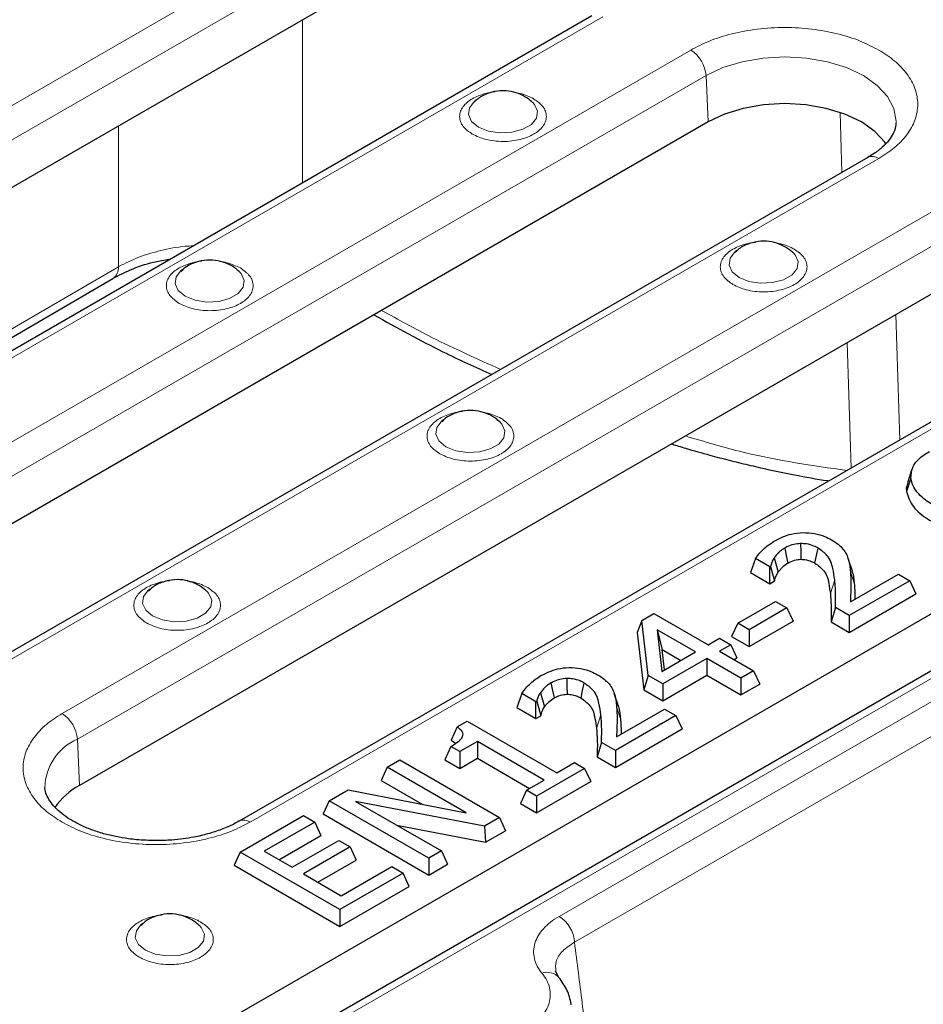
# Model space of a CAD drawing. Units: millimetres. Extents: x 0 to 420, y 0 to 297.
# Drawn here: x 332 to 353, y 160 to 183 of the extents above; entities that cross this region are included whole.
import ezdxf

# ---------------------------------------------------------------- set-up
doc = ezdxf.new("R2010")
doc.units = ezdxf.units.MM

msp = doc.modelspace()

# ---------------------------------------------------------------- linework, layer by layer
at = {"color": 7, "linetype": 'Continuous', "lineweight": 25}
for p, q in [((393.929, 191.3624), (310.5129, 143.2074)), ((340.7274, 184.0403), (320.9284, 172.6106)), ((345.1205, 182.8137), (325.3215, 171.384)), ((373.9702, 181.161), (328.3914, 154.8489)), ((347.7985, 180.3665), (327.2924, 168.5286)), ((351.4844, 179.548), (330.9783, 167.7101)), ((324.1592, 170.9833), (334.0738, 176.758)), ((353.8089, 176.8967), (333.3028, 165.0588)), ((357.4948, 176.0783), (336.9887, 164.2404)), ((352.4924, 172.3366), (352.3935, 172.0409)), ((352.4739, 172.1492), (352.3736, 171.8391)), ((348.8947, 170.2934), (348.7785, 169.9722)), ((349.2215, 170.1047), (348.8947, 170.2934)), ((349.3238, 170.3133), (349.4168, 169.9852)), ((351.1263, 170.0018), (351.0277, 170.297)), ((348.7785, 169.9722), (349.2215, 169.7165)), ((349.2379, 170.1142), (349.2215, 170.1047)), ((349.2215, 169.7165), (349.2215, 170.1047)), ((351.0792, 169.2963), (352.1887, 169.9368)), ((352.1887, 169.9368), (352.4505, 169.7857)), ((349.2215, 169.7165), (349.3318, 169.7802)), ((352.4505, 169.7857), (351.0542, 168.9796)), ((352.4505, 169.7857), (352.5926, 169.4795)), ((336.2456, 169.5341), (336.2304, 169.5483)), ((351.0542, 168.5913), (352.5926, 169.4795)), ((348.4812, 168.8041), (349.3539, 169.3079)), ((349.3539, 169.3079), (349.6157, 169.1567)), ((346.2695, 168.8708), (346.5481, 169.0316)), ((346.5481, 169.0316), (347.799, 168.3095)), ((349.6157, 169.1567), (348.743, 168.653)), ((349.6157, 169.1567), (349.7578, 168.8505)), ((350.7342, 169.1643), (350.6332, 168.8344)), ((351.0542, 168.9796), (350.7342, 169.1643)), ((346.2695, 168.8708), (346.1663, 168.587)), ((346.4136, 167.5979), (346.2695, 168.8708)), ((348.4812, 168.8041), (348.3391, 168.4979)), ((348.743, 168.653), (348.4812, 168.8041)), ((348.743, 168.2647), (349.7578, 168.8505)), ((350.6332, 168.8344), (351.0542, 168.5913)), ((351.0542, 168.9796), (351.0542, 168.5913)), ((346.1663, 168.587), (346.3158, 167.2661)), ((347.5081, 168.1416), (346.6227, 168.6527)), ((346.6227, 168.6527), (346.7313, 167.6932)), ((346.6227, 168.6527), (346.7404, 168.1966)), ((348.743, 168.653), (348.743, 168.2647)), ((347.799, 168.3095), (348.0608, 168.4607)), ((348.0608, 168.4607), (348.3226, 168.3095)), ((348.3226, 168.3095), (348.0608, 168.1584)), ((348.3226, 168.3095), (348.4647, 168.0033)), ((348.3391, 168.4979), (348.743, 168.2647)), ((346.7313, 167.6932), (347.5081, 168.1416)), ((346.7933, 167.7289), (346.7404, 168.1966)), ((346.7404, 168.1966), (347.1718, 167.9475)), ((348.0608, 168.1584), (348.8462, 167.705)), ((347.7699, 167.9905), (346.7518, 167.4027)), ((348.5553, 167.537), (347.7699, 167.9905)), ((347.7699, 167.9905), (347.7699, 167.6022)), ((348.3971, 167.9643), (348.4647, 168.0033)), ((348.8462, 167.705), (348.5553, 167.537)), ((348.8462, 167.705), (348.9883, 167.3988)), ((346.4136, 167.5979), (346.3158, 167.2661)), ((346.7518, 167.4027), (346.4136, 167.5979)), ((346.7518, 167.0145), (347.7699, 167.6022)), ((346.7518, 167.4027), (346.7518, 167.0145)), ((347.7699, 167.6022), (348.5553, 167.1488)), ((348.5553, 167.537), (348.5553, 167.1488)), ((348.5553, 167.1488), (348.9883, 167.3988)), ((343.5029, 167.1808), (343.3867, 166.8596)), ((343.8297, 166.9921), (343.5029, 167.1808)), ((343.932, 167.2007), (344.025, 166.8726)), ((345.7345, 166.8892), (345.6359, 167.1844)), ((346.3158, 167.2661), (346.7518, 167.0145)), ((343.8461, 167.0015), (343.8297, 166.9921)), ((343.8297, 166.6039), (343.8297, 166.9921)), ((343.3867, 166.8596), (343.8297, 166.6039)), ((345.6874, 166.1837), (346.7969, 166.8242)), ((346.7969, 166.8242), (347.0587, 166.673)), ((342.0108, 166.4123), (342.2458, 166.5479)), ((342.2458, 166.5479), (344.3111, 165.3556)), ((343.8297, 166.6039), (343.94, 166.6676)), ((347.0587, 166.673), (345.6624, 165.867)), ((347.0587, 166.673), (347.2008, 166.3668)), ((345.6624, 165.4787), (347.2008, 166.3668)), ((341.8753, 166.1099), (341.9748, 166.0363)), ((342.4785, 166.0777), (342.0712, 165.8426)), ((344.0202, 165.1877), (342.4785, 166.0777)), ((342.4785, 166.0777), (342.4785, 165.6895)), ((345.3424, 166.0517), (345.2414, 165.7217)), ((345.6624, 165.867), (345.3424, 166.0517)), ((341.8676, 165.9602), (341.726, 165.6537)), ((342.0712, 165.8426), (341.8676, 165.9602)), ((342.0712, 165.8426), (342.0712, 165.4544)), ((345.6624, 165.867), (345.6624, 165.4787)), ((340.4, 165.4824), (340.6909, 165.6503)), ((340.6909, 165.6503), (342.989, 164.3237)), ((341.726, 165.6537), (342.0712, 165.4544)), ((342.0712, 165.4544), (342.4785, 165.6895)), ((342.4785, 165.6895), (343.684, 164.9936)), ((344.3111, 165.3556), (344.7184, 165.5907)), ((344.7184, 165.5907), (344.9511, 165.4564)), ((345.2414, 165.7217), (345.6624, 165.4787)), ((340.4, 165.4824), (340.2579, 165.1762)), ((342.2195, 164.432), (340.4, 165.4824)), ((344.9511, 165.4564), (343.8457, 164.8182)), ((344.9511, 165.4564), (345.0932, 165.1502)), ((340.2579, 165.1762), (341.2055, 164.6292)), ((343.613, 164.9526), (344.0202, 165.1877)), ((343.8457, 164.43), (345.0932, 165.1502)), ((339.0619, 164.7099), (339.4973, 164.9613)), ((339.4973, 164.9613), (342.2195, 164.432)), ((343.613, 164.9526), (343.4709, 164.6464)), ((343.8457, 164.8182), (343.613, 164.9526)), ((339.0619, 164.7099), (338.9198, 164.4037)), ((341.36, 163.3832), (339.0619, 164.7099)), ((342.6422, 164.1235), (339.6691, 164.6952)), ((339.6691, 164.6952), (341.6509, 163.5512)), ((343.8457, 164.8182), (343.8457, 164.43)), ((343.4709, 164.6464), (343.8457, 164.43)), ((337.0125, 163.5268), (338.467, 164.3665)), ((338.7288, 164.2153), (337.5652, 163.5436)), ((338.467, 164.3665), (338.7288, 164.2153)), ((338.7288, 164.2153), (338.8709, 163.9091)), ((338.9198, 164.4037), (341.36, 162.995)), ((342.989, 164.3237), (342.6422, 164.1235)), ((342.989, 164.3237), (343.1311, 164.0175)), ((340.6233, 164.1444), (342.6693, 163.7509)), ((342.6422, 164.1235), (342.6693, 163.7509)), ((342.6693, 163.7509), (343.1311, 164.0175)), ((337.9015, 163.3495), (338.8709, 163.9091)), ((338.2052, 163.1742), (339.2815, 163.7955)), ((339.2815, 163.7955), (339.5433, 163.6444)), ((337.5652, 163.5436), (338.2052, 163.1742)), ((339.5433, 163.6444), (338.467, 163.023)), ((339.5433, 163.6444), (339.6854, 163.3382)), ((341.6509, 163.5512), (341.36, 163.3832)), ((341.6509, 163.5512), (341.793, 163.245)), ((337.0125, 163.5268), (336.8704, 163.2206)), ((339.3106, 162.2002), (337.0125, 163.5268)), ((338.8032, 162.8289), (339.6854, 163.3382)), ((341.36, 163.3832), (341.36, 162.995)), ((336.8704, 163.2206), (339.3106, 161.8119)), ((339.3397, 162.5192), (340.5033, 163.191)), ((340.5033, 163.191), (340.7651, 163.0398)), ((341.36, 162.995), (341.793, 163.245)), ((338.467, 163.023), (339.3397, 162.5192)), ((340.7651, 163.0398), (339.3106, 162.2002)), ((340.9072, 162.7336), (340.7651, 163.0398)), ((339.3106, 161.8119), (340.9072, 162.7336)), ((339.3106, 162.2002), (339.3106, 161.8119)), ((336.0776, 161.8242), (336.0625, 161.8384)), ((344.3586, 160.6341), (344.279, 160.7806)), ((344.634, 160.0359), (344.6329, 160.0036))]:
    msp.add_line(p, q, dxfattribs=at)
at = {"color": 8, "linetype": 'Continuous', "lineweight": 18}
for p, q in [((310.7629, 143.1826), (394.179, 191.3377)), ((340.3271, 185.7004), (320.5281, 174.2707)), ((320.8811, 173.6799), (340.6801, 185.1097)), ((325.5714, 171.3592), (345.3704, 182.7889)), ((338.4445, 182.7224), (338.4435, 178.9591)), ((347.3981, 182.0265), (326.892, 170.1886)), ((327.2451, 169.5979), (347.7512, 181.4358)), ((347.7512, 181.4358), (347.7985, 180.3665)), ((350.8841, 179.2015), (350.8409, 180.5875)), ((334.2029, 177.0264), (334.2038, 180.2743)), ((331.2283, 167.6854), (351.7344, 179.5233)), ((353.4085, 178.5568), (332.9024, 166.7189)), ((333.2555, 166.1282), (353.7616, 177.9661)), ((324.2883, 171.2517), (334.2029, 177.0264)), ((334.2123, 177.0318), (334.2029, 177.0264)), ((337.2387, 164.2156), (357.7448, 176.0535)), ((352.1261, 175.9253), (352.2163, 173.0311)), ((351.0964, 172.3846), (351.0063, 175.2788)), ((361.5089, 171.9394), (344.3654, 162.0427)), ((361.8622, 171.3414), (344.7188, 161.4447)), ((351.081, 169.9895), (351.1813, 169.6862)), ((350.7178, 169.8014), (350.6175, 169.4917)), ((345.6892, 166.8769), (345.7895, 166.5735)), ((345.326, 166.6888), (345.2257, 166.379)), ((333.2555, 166.1282), (333.3028, 165.0588))]:
    msp.add_line(p, q, dxfattribs=at)
at = {"color": 8, "linetype": 'Continuous', "lineweight": 18, "flags": 128}
for points in [[(347.7512, 181.4358), (348.1402, 181.6201), (348.584, 181.757), (349.0655, 181.8414), (349.5663, 181.8698), (350.067, 181.8414), (350.5486, 181.757), (350.9923, 181.6201), (351.3813, 181.4358), (351.7005, 181.2113), (351.9378, 180.9551), (352.0838, 180.6771), (352.1331, 180.388), (352.1319, 180.3419)], [(342.3968, 180.8257), (342.297, 180.6955), (342.2728, 180.5357), (342.3447, 180.3808), (342.504, 180.2494), (342.7316, 180.1574), (343, 180.1159), (343.2768, 180.1298), (343.5286, 180.1976), (343.725, 180.311), (343.8425, 180.4564), (343.8667, 180.6162), (343.7948, 180.7711), (343.7465, 180.8222)], [(348.4072, 177.3559), (348.3074, 177.2257), (348.2832, 177.0659), (348.3551, 176.911), (348.5144, 176.7796), (348.742, 176.6876), (349.0104, 176.6461), (349.2872, 176.6601), (349.539, 176.7279), (349.7355, 176.8413), (349.8529, 176.9867), (349.8771, 177.1464), (349.8052, 177.3014), (349.7569, 177.3525)], [(335.6351, 176.9222), (335.5353, 176.792), (335.5111, 176.6322), (335.583, 176.4773), (335.7423, 176.3459), (335.9699, 176.2539), (336.2383, 176.2124), (336.5151, 176.2264), (336.7669, 176.2942), (336.9633, 176.4076), (337.0808, 176.5529), (337.105, 176.7127), (337.0331, 176.8677), (336.9848, 176.9188)], [(341.6455, 173.4525), (341.5457, 173.3223), (341.5215, 173.1625), (341.5934, 173.0076), (341.7527, 172.8762), (341.9803, 172.7842), (342.2487, 172.7427), (342.5255, 172.7566), (342.7773, 172.8244), (342.9737, 172.9378), (343.0912, 173.0832), (343.1154, 173.243), (343.0435, 173.3979), (342.9952, 173.449)], [(334.8827, 169.5481), (334.784, 169.4188), (334.7598, 169.259), (334.8317, 169.1041), (334.991, 168.9727)], [(334.991, 168.9727), (335.2186, 168.8807), (335.487, 168.8392), (335.7638, 168.8532), (336.0156, 168.921), (336.212, 169.0344), (336.3295, 169.1798), (336.3537, 169.3395), (336.2818, 169.4945), (336.2456, 169.5341)], [(334.7147, 161.8381), (334.616, 161.7089), (334.5918, 161.5491), (334.6637, 161.3942), (334.8231, 161.2628)], [(334.8231, 161.2628), (335.0507, 161.1708), (335.319, 161.1293), (335.5958, 161.1432), (335.8476, 161.211), (336.0441, 161.3244), (336.1615, 161.4698), (336.1857, 161.6296), (336.1138, 161.7845), (336.0776, 161.8242)]]:
    msp.add_lwpolyline(points, dxfattribs=at)
at = {"color": 7, "linetype": 'Continuous', "lineweight": 25, "flags": 128}
for points in [[(342.4519, 180.8694), (342.4144, 180.8408), (342.3968, 180.8257)], [(351.8988, 179.8652), (351.876, 179.8983), (351.6449, 180.1478), (351.334, 180.3665), (350.9552, 180.546), (350.523, 180.6793), (350.054, 180.7615), (349.5663, 180.7892), (349.0785, 180.7615), (348.6096, 180.6793), (348.1773, 180.546), (347.7985, 180.3665)], [(348.4624, 177.3996), (348.4248, 177.3711), (348.4072, 177.3559)], [(335.6902, 176.9659), (335.6527, 176.9374), (335.6351, 176.9222)], [(341.7006, 173.4962), (341.6631, 173.4676), (341.6455, 173.4525)], [(349.9333, 170.6426), (349.9355, 170.4605), (349.9377, 170.2784)], [(349.5669, 170.5392), (349.6029, 170.3659), (349.6389, 170.1926)], [(350.2621, 170.1905), (350.2979, 170.364), (350.3337, 170.5374)], [(349.2379, 170.1142), (349.2849, 169.9472), (349.3318, 169.7802)], [(334.936, 169.5906), (334.9014, 169.5642), (334.8827, 169.5481)], [(344.1751, 167.4266), (344.2111, 167.2533), (344.2471, 167.0799)], [(344.5415, 167.53), (344.5437, 167.3479), (344.5459, 167.1658)], [(344.8703, 167.0779), (344.9061, 167.2513), (344.9419, 167.4248)], [(343.8461, 167.0015), (343.8931, 166.8346), (343.94, 166.6676)], [(342.0108, 166.4123), (341.943, 166.2611), (341.8753, 166.1099)], [(334.768, 161.8807), (334.7335, 161.8542), (334.7147, 161.8381)]]:
    msp.add_lwpolyline(points, dxfattribs=at)
at = {"color": 8, "linetype": 'Continuous', "lineweight": 18}
for centre, radius, start, end in [((346.9797, 181.3756), 0.7739, 4.46649, 57.26592), ((351.5884, 179.3231), 0.2478, 53.89164, 114.7979), ((333.8981, 177.0077), 0.3054, 305.1384, 3.50075), ((332.484, 166.0679), 0.7739, 4.46649, 57.26592), ((333.7486, 164.9873), 1.2429, 113.37191, 178.63733), ((337.093, 164.0165), 0.2467, 53.8139, 115.66827), ((343.9483, 161.3928), 0.7722, 3.84994, 57.3049), ((344.0921, 160.393), 0.3588, 40.78294, 110.16285)]:
    msp.add_arc(centre, radius, start, end, dxfattribs=at)
at = {"color": 7, "linetype": 'Continuous', "lineweight": 25}
msp.add_arc((334.0485, 163.6503), 1.5938, 117.89683, 145.64823, dxfattribs=at)
msp.add_ellipse((340.9078, 191.4707), major_axis=(79.6583, 46.0091), ratio=0.0040391, start_param=1.6551636, end_param=1.7783058, dxfattribs=at)
at = {"color": 8, "linetype": 'Continuous', "lineweight": 18}
for points, knots in [([(351.7344, 182.0265), (351.5951, 182.0988), (351.3082, 182.2477), (350.7835, 182.4113), (350.1949, 182.5202), (349.5663, 182.5575), (348.9376, 182.5202), (348.349, 182.4113), (347.8243, 182.2477), (347.5374, 182.0988), (347.3981, 182.0265)], [0, 0, 0, 0, 0.116516, 0.2400113, 0.3686408, 0.5, 0.6313592, 0.7599887, 0.883484, 1, 1, 1, 1]), ([(351.7344, 179.5233), (351.8596, 179.6037), (352.1175, 179.7693), (352.401, 180.0722), (352.5895, 180.412), (352.6542, 180.7749), (352.5895, 181.1378), (352.401, 181.4776), (352.1175, 181.7805), (351.8596, 181.9461), (351.7344, 182.0265)], [0, 0, 0, 0, 0.116516, 0.2400113, 0.3686408, 0.5, 0.6313592, 0.7599887, 0.883484, 1, 1, 1, 1]), ([(342.8906, 181.0609), (342.882, 181.0604), (342.8064, 181.0563), (342.6153, 181.0148), (342.3453, 180.9133), (342.1631, 180.7568), (342.0839, 180.6126), (342.0625, 180.4942), (342.0843, 180.3762), (342.1608, 180.2302), (342.2831, 180.1429), (342.3626, 180.0861)], [0, 0, 0, 0, 0.0119482, 0.1050258, 0.2779303, 0.4508348, 0.5439124, 0.6389651, 0.7340179, 0.8270955, 1, 1, 1, 1]), ([(343.7768, 180.9025), (343.6789, 180.9494), (343.5359, 181.018), (343.3583, 181.0455), (343.3023, 181.0542)], [0, 0, 0, 0, 0.6845127, 1, 1, 1, 1]), ([(342.3626, 180.0861), (342.461, 180.0402), (342.6124, 179.9696), (342.8652, 179.9254), (343.0696, 179.9128), (343.2747, 179.9252), (343.5248, 179.9709), (343.7939, 180.0762), (343.9763, 180.2316), (344.0556, 180.3759), (344.077, 180.4943), (344.0551, 180.6123), (343.9786, 180.7583), (343.8563, 180.8457), (343.7768, 180.9025)], [0, 0, 0, 0, 0.1197284, 0.1841803, 0.25, 0.3158197, 0.3802716, 0.5, 0.6197284, 0.6841803, 0.75, 0.8158197, 0.8802716, 1, 1, 1, 1]), ([(335.9322, 177.5094), (335.8684, 177.5065), (335.6088, 177.4946), (335.1783, 177.4082), (334.6532, 177.2562), (334.3614, 177.1077), (334.2123, 177.0318)], [0, 0, 0, 0, 0.0983804, 0.4001246, 0.6935545, 1, 1, 1, 1]), ([(348.901, 177.5911), (348.8924, 177.5907), (348.8168, 177.5866), (348.6257, 177.5451), (348.3557, 177.4436), (348.1735, 177.2871), (348.0943, 177.1429), (348.0729, 177.0245), (348.0947, 176.9065), (348.1712, 176.7605), (348.2935, 176.6731), (348.373, 176.6163)], [0, 0, 0, 0, 0.0119482, 0.1050258, 0.2779303, 0.4508348, 0.5439124, 0.6389651, 0.7340179, 0.8270955, 1, 1, 1, 1]), ([(348.373, 176.6163), (348.4714, 176.5704), (348.6228, 176.4998), (348.8756, 176.4557), (349.08, 176.4431), (349.2851, 176.4554), (349.5352, 176.5012), (349.8043, 176.6065), (349.9867, 176.7618), (350.066, 176.9062), (350.0874, 177.0246), (350.0655, 177.1426), (349.989, 177.2886), (349.8667, 177.3759), (349.7872, 177.4327)], [0, 0, 0, 0, 0.1197284, 0.1841803, 0.25, 0.3158197, 0.3802716, 0.5, 0.6197284, 0.6841803, 0.75, 0.8158197, 0.8802716, 1, 1, 1, 1]), ([(349.7872, 177.4327), (349.6893, 177.4797), (349.5463, 177.5483), (349.3687, 177.5758), (349.3127, 177.5845)], [0, 0, 0, 0, 0.6845127, 1, 1, 1, 1]), ([(336.1289, 177.1574), (336.1203, 177.1569), (336.0447, 177.1529), (335.8536, 177.1114), (335.5836, 177.0098), (335.4014, 176.8534), (335.3222, 176.7092), (335.3007, 176.5907), (335.3226, 176.4728), (335.3991, 176.3268), (335.5214, 176.2394), (335.6009, 176.1826)], [0, 0, 0, 0, 0.0119482, 0.1050258, 0.2779303, 0.4508348, 0.5439124, 0.6389651, 0.7340179, 0.8270955, 1, 1, 1, 1]), ([(335.6009, 176.1826), (335.6993, 176.1367), (335.8507, 176.0661), (336.1035, 176.022), (336.3079, 176.0093), (336.513, 176.0217), (336.7631, 176.0674), (337.0322, 176.1728), (337.2146, 176.3281), (337.2938, 176.4725), (337.3153, 176.5909), (337.2934, 176.7089), (337.2169, 176.8549), (337.0946, 176.9422), (337.0151, 176.999)], [0, 0, 0, 0, 0.1197284, 0.1841803, 0.25, 0.3158197, 0.3802716, 0.5, 0.6197284, 0.6841803, 0.75, 0.8158197, 0.8802716, 1, 1, 1, 1]), ([(337.0151, 176.999), (336.9172, 177.046), (336.7741, 177.1145), (336.5966, 177.1421), (336.5406, 177.1508)], [0, 0, 0, 0, 0.6845127, 1, 1, 1, 1]), ([(340.2706, 176.0207), (340.6579, 175.807), (341.5773, 175.2996), (342.4882, 174.8938), (343.0154, 174.659)], [0, 0, 0, 0, 0.4212133, 1, 1, 1, 1]), ([(342.1393, 173.6877), (342.1307, 173.6872), (342.0551, 173.6831), (341.864, 173.6416), (341.594, 173.5401), (341.4118, 173.3837), (341.3326, 173.2395), (341.3112, 173.121), (341.333, 173.003), (341.4095, 172.8571), (341.5318, 172.7697), (341.6113, 172.7129)], [0, 0, 0, 0, 0.01194822, 0.10502576, 0.27793029, 0.45083483, 0.54391237, 0.63896515, 0.73401793, 0.82709547, 1, 1, 1, 1]), ([(341.6113, 172.7129), (341.7097, 172.667), (341.8611, 172.5964), (342.1139, 172.5522), (342.3183, 172.5396), (342.5234, 172.552), (342.7735, 172.5977), (343.0426, 172.703), (343.225, 172.8584), (343.3043, 173.0027), (343.3257, 173.1212), (343.3038, 173.2392), (343.2273, 173.3851), (343.105, 173.4725), (343.0255, 173.5293)], [0, 0, 0, 0, 0.1197284, 0.1841803, 0.25, 0.3158197, 0.3802716, 0.5, 0.6197284, 0.6841803, 0.75, 0.8158197, 0.8802716, 1, 1, 1, 1]), ([(343.0255, 173.5293), (342.9276, 173.5762), (342.7846, 173.6448), (342.607, 173.6724), (342.551, 173.6811)], [0, 0, 0, 0, 0.6845127, 1, 1, 1, 1]), ([(347.2747, 173.1246), (347.7201, 172.9914), (348.9921, 172.6108), (350.2094, 172.4401), (351.0005, 172.3292)], [0, 0, 0, 0, 0.3501024, 1, 1, 1, 1]), ([(335.3776, 169.7842), (335.369, 169.7838), (335.2934, 169.7797), (335.1023, 169.7382), (334.8323, 169.6367), (334.6501, 169.4802), (334.5709, 169.336), (334.5494, 169.2176), (334.5713, 169.0996), (334.6478, 168.9536), (334.7701, 168.8662), (334.8496, 168.8094)], [0, 0, 0, 0, 0.0119482, 0.1050258, 0.2779303, 0.4508348, 0.5439124, 0.6389651, 0.7340179, 0.8270955, 1, 1, 1, 1]), ([(336.2638, 169.6258), (336.1659, 169.6728), (336.0228, 169.7413), (335.8453, 169.7689), (335.7893, 169.7776)], [0, 0, 0, 0, 0.6845127, 1, 1, 1, 1]), ([(334.8496, 168.8094), (334.948, 168.7635), (335.0994, 168.6929), (335.3522, 168.6488), (335.5566, 168.6362), (335.7617, 168.6485), (336.0118, 168.6943), (336.2809, 168.7996), (336.4633, 168.9549), (336.5425, 169.0993), (336.564, 169.2177), (336.5421, 169.3357), (336.4656, 169.4817), (336.3433, 169.569), (336.2638, 169.6258)], [0, 0, 0, 0, 0.1197284, 0.1841803, 0.25, 0.3158197, 0.3802716, 0.5, 0.6197284, 0.6841803, 0.75, 0.8158197, 0.8802716, 1, 1, 1, 1]), ([(332.9024, 166.7189), (332.7772, 166.6385), (332.5193, 166.4729), (332.2359, 166.17), (332.0473, 165.8302), (331.9827, 165.4673), (332.0473, 165.1044), (332.2359, 164.7646), (332.5193, 164.4616), (332.7772, 164.296), (332.9024, 164.2156)], [0, 0, 0, 0, 0.116516, 0.2400113, 0.3686408, 0.5, 0.6313592, 0.7599887, 0.883484, 1, 1, 1, 1]), ([(332.9024, 164.2156), (333.0417, 164.1434), (333.3286, 163.9945), (333.8533, 163.8308), (334.4419, 163.722), (335.0706, 163.6847), (335.6992, 163.722), (336.2878, 163.8308), (336.8125, 163.9945), (337.0994, 164.1434), (337.2387, 164.2156)], [0, 0, 0, 0, 0.116516, 0.2400113, 0.3686408, 0.5, 0.6313592, 0.7599887, 0.883484, 1, 1, 1, 1]), ([(335.2096, 162.0743), (335.201, 162.0738), (335.1254, 162.0697), (334.9344, 162.0282), (334.6644, 161.9267), (334.4822, 161.7702), (334.4029, 161.6261), (334.3815, 161.5076), (334.4034, 161.3896), (334.4799, 161.2437), (334.6022, 161.1563), (334.6817, 161.0995)], [0, 0, 0, 0, 0.0119482, 0.1050258, 0.2779303, 0.4508348, 0.5439124, 0.6389651, 0.7340179, 0.8270955, 1, 1, 1, 1]), ([(336.0959, 161.9159), (335.998, 161.9628), (335.8549, 162.0314), (335.6774, 162.059), (335.6213, 162.0677)], [0, 0, 0, 0, 0.6845127, 1, 1, 1, 1]), ([(344.3654, 162.0427), (344.2192, 161.9583), (344.0986, 161.8633), (343.9558, 161.7053), (343.9151, 161.6504), (343.8495, 161.5388), (343.8241, 161.4818), (343.7884, 161.3653), (343.7783, 161.3055), (343.7742, 161.1874), (343.7799, 161.1287), (343.807, 161.0117), (343.8287, 160.9531), (343.8873, 160.8391), (343.924, 160.7837), (343.9684, 160.7297)], [0, 0, 0, 0, 0.25, 0.25, 0.375, 0.375, 0.5, 0.5, 0.625, 0.625, 0.75, 0.75, 0.875, 0.875, 1, 1, 1, 1]), ([(334.6817, 161.0995), (334.7801, 161.0536), (334.9314, 160.983), (335.1843, 160.9388), (335.3886, 160.9262), (335.5938, 160.9386), (335.8438, 160.9843), (336.113, 161.0896), (336.2954, 161.245), (336.3746, 161.3893), (336.396, 161.5078), (336.3742, 161.6257), (336.2977, 161.7717), (336.1754, 161.8591), (336.0959, 161.9159)], [0, 0, 0, 0, 0.11972842, 0.18418033, 0.25, 0.31581967, 0.38027158, 0.5, 0.61972842, 0.68418033, 0.75, 0.81581967, 0.88027158, 1, 1, 1, 1]), ([(344.2876, 160.7752), (344.2828, 160.8512), (344.2724, 161.0143), (344.4226, 161.2525), (344.62, 161.3806), (344.7188, 161.4447)], [0, 0, 0, 0, 0.30408131, 0.65186717, 1, 1, 1, 1]), ([(344.7188, 161.4447), (344.7776, 160.978), (344.8958, 160.0413), (345.0715, 158.6296), (345.2467, 157.2067), (345.4215, 155.7726), (345.5369, 154.8121), (345.5948, 154.3302)], [0, 0, 0, 0, 0.1971715, 0.3957568, 0.5957564, 0.7971707, 1, 1, 1, 1]), ([(343.9684, 160.7297), (344.056, 160.6234), (344.115, 160.5093), (344.1703, 160.2762), (344.1667, 160.1573), (344.0971, 159.9254), (344.0311, 159.8126), (343.843, 159.6035), (343.7208, 159.5073), (343.5762, 159.4238)], [0, 0, 0, 0, 0.25, 0.25, 0.5, 0.5, 0.75, 0.75, 1, 1, 1, 1])]:
    msp.add_open_spline(points, degree=3, knots=knots, dxfattribs=at)
at = {"color": 7, "linetype": 'Continuous', "lineweight": 25}
for points, knots in [([(343.7444, 180.8226), (343.7184, 180.8455), (343.6391, 180.9155), (343.4782, 181.0073), (343.2547, 181.079), (343.0005, 181.0956), (342.7393, 181.0403), (342.5315, 180.9466), (342.4374, 180.852), (342.4084, 180.8228)], [0, 0, 0, 0, 0.070764, 0.2157057, 0.3740302, 0.5468789, 0.72859, 0.9163057, 1, 1, 1, 1]), ([(352.1248, 180.3381), (352.1252, 180.3134), (352.1261, 180.2393), (352.0769, 180.111), (351.9763, 179.9464), (351.8202, 179.7827), (351.6539, 179.6474), (351.5234, 179.5747), (351.4791, 179.55)], [0, 0, 0, 0, 0.1079755, 0.3239622, 0.5208676, 0.7125522, 0.902524, 1, 1, 1, 1]), ([(349.7548, 177.3529), (349.7288, 177.3758), (349.6495, 177.4457), (349.4886, 177.5375), (349.2651, 177.6092), (349.0109, 177.6258), (348.7497, 177.5706), (348.5419, 177.4769), (348.4478, 177.3823), (348.4188, 177.3531)], [0, 0, 0, 0, 0.070764, 0.2157057, 0.3740302, 0.5468789, 0.72859, 0.9163057, 1, 1, 1, 1]), ([(334.074, 176.758), (334.2253, 176.8357), (334.529, 176.9914), (334.9905, 177.1402), (335.2989, 177.189), (335.4067, 177.2061)], [0, 0, 0, 0, 0.3926908, 0.7877292, 1, 1, 1, 1]), ([(336.9827, 176.9191), (336.9567, 176.9421), (336.8774, 177.012), (336.7165, 177.1038), (336.493, 177.1755), (336.2388, 177.1921), (335.9776, 177.1369), (335.7698, 177.0431), (335.6757, 176.9485), (335.6467, 176.9194)], [0, 0, 0, 0, 0.07076403, 0.21570572, 0.3740302, 0.54687886, 0.72858997, 0.91630573, 1, 1, 1, 1]), ([(340.0927, 175.918), (340.6245, 175.6224), (341.5347, 175.1165), (342.4373, 174.7106), (342.8126, 174.5419)], [0, 0, 0, 0, 0.5842385, 1, 1, 1, 1]), ([(342.9931, 173.4494), (342.9671, 173.4723), (342.8878, 173.5423), (342.7269, 173.6341), (342.5034, 173.7058), (342.2492, 173.7224), (341.988, 173.6671), (341.7802, 173.5734), (341.6861, 173.4788), (341.6571, 173.4496)], [0, 0, 0, 0, 0.070764, 0.2157057, 0.3740302, 0.5468789, 0.72859, 0.9163057, 1, 1, 1, 1]), ([(346.955, 172.94), (347.0636, 172.9064), (347.3588, 172.8149), (347.8022, 172.6912), (348.282, 172.5645), (348.7291, 172.4549), (349.2301, 172.3406), (349.8423, 172.2167), (350.3115, 172.1272), (350.5744, 172.0904), (350.5845, 172.089)], [0, 0, 0, 0, 0.0883413, 0.2400987, 0.3629035, 0.4823799, 0.6090039, 0.7777694, 0.9915095, 1, 1, 1, 1]), ([(352.4739, 172.1492), (352.4798, 172.2407), (352.4917, 172.4264), (352.6879, 172.6339), (352.8492, 172.7341), (352.9007, 172.7661)], [0, 0, 0, 0, 0.3983538, 0.8079143, 1, 1, 1, 1]), ([(352.4107, 172.0386), (352.3952, 172.008), (352.3622, 171.9429), (352.3696, 171.875), (352.3736, 171.8391)], [0, 0, 0, 0, 0.4697848, 1, 1, 1, 1]), ([(353.0753, 171.4704), (352.9697, 171.5364), (352.7299, 171.6864), (352.5237, 171.926), (352.4862, 172.0943), (352.4739, 172.1492)], [0, 0, 0, 0, 0.346666, 0.7870637, 1, 1, 1, 1]), ([(352.3736, 171.8391), (352.4119, 171.7204), (352.4878, 171.4853), (352.7766, 171.2597), (352.9606, 171.1493), (353.0041, 171.1232)], [0, 0, 0, 0, 0.43737716, 0.86692177, 1, 1, 1, 1]), ([(349.3347, 170.7074), (349.4569, 170.7676), (349.6486, 170.8621), (349.988, 170.9023), (350.2564, 170.8806), (350.4786, 170.815), (350.5933, 170.7545), (350.6437, 170.7279)], [0, 0, 0, 0, 0.32006849, 0.50234824, 0.68492658, 0.86147534, 1, 1, 1, 1]), ([(348.8947, 170.2934), (348.9239, 170.335), (348.9823, 170.4182), (349.1196, 170.5614), (349.2524, 170.6516), (349.3347, 170.7074)], [0, 0, 0, 0, 0.2756531, 0.5510589, 1, 1, 1, 1]), ([(349.9333, 170.6426), (349.8789, 170.6376), (349.7639, 170.6271), (349.6445, 170.5818), (349.5837, 170.5484), (349.5669, 170.5392)], [0, 0, 0, 0, 0.3938285, 0.8330292, 1, 1, 1, 1]), ([(350.3337, 170.5374), (350.3033, 170.5536), (350.2257, 170.5948), (350.0875, 170.6362), (349.9783, 170.6408), (349.9333, 170.6426)], [0, 0, 0, 0, 0.27561557, 0.70168825, 1, 1, 1, 1]), ([(350.6437, 170.7279), (350.6965, 170.6948), (350.7993, 170.6304), (350.9151, 170.5162), (350.9639, 170.4347), (350.9887, 170.3934)], [0, 0, 0, 0, 0.3427273, 0.6666844, 1, 1, 1, 1]), ([(349.5669, 170.5392), (349.5406, 170.5227), (349.488, 170.4896), (349.4032, 170.4146), (349.3554, 170.3537), (349.3238, 170.3133)], [0, 0, 0, 0, 0.2514852, 0.5034761, 1, 1, 1, 1]), ([(350.7178, 169.8014), (350.7057, 169.8903), (350.6799, 170.0809), (350.5994, 170.3474), (350.4101, 170.4828), (350.3337, 170.5374)], [0, 0, 0, 0, 0.3429047, 0.7349766, 1, 1, 1, 1]), ([(350.9887, 170.3934), (351.0069, 170.3497), (351.0437, 170.2618), (351.0674, 170.1261), (351.0764, 170.0351), (351.081, 169.9895)], [0, 0, 0, 0, 0.3297196, 0.66430217, 1, 1, 1, 1]), ([(349.3238, 170.3133), (349.3123, 170.2956), (349.2894, 170.2603), (349.2606, 170.1936), (349.2466, 170.1446), (349.2379, 170.1142)], [0, 0, 0, 0, 0.2751048, 0.5504639, 1, 1, 1, 1]), ([(349.4168, 169.9852), (349.4327, 170.0056), (349.4643, 170.0466), (349.5301, 170.1193), (349.5972, 170.1645), (349.6389, 170.1926)], [0, 0, 0, 0, 0.2744107, 0.5490478, 1, 1, 1, 1]), ([(349.6389, 170.1926), (349.6641, 170.2058), (349.7303, 170.2407), (349.8353, 170.2713), (349.9142, 170.2768), (349.9377, 170.2784)], [0, 0, 0, 0, 0.30046175, 0.79185976, 1, 1, 1, 1]), ([(349.9377, 170.2784), (349.9806, 170.276), (350.067, 170.2711), (350.1767, 170.2358), (350.2353, 170.2047), (350.2621, 170.1905)], [0, 0, 0, 0, 0.349146, 0.703008, 1, 1, 1, 1]), ([(350.2621, 170.1905), (350.3385, 170.134), (350.5235, 169.9971), (350.5823, 169.7429), (350.6069, 169.5675), (350.6175, 169.4917)], [0, 0, 0, 0, 0.2855242, 0.690977, 1, 1, 1, 1]), ([(349.3318, 169.7802), (349.3371, 169.7988), (349.3475, 169.836), (349.3692, 169.9054), (349.3983, 169.9542), (349.4168, 169.9852)], [0, 0, 0, 0, 0.2678949, 0.5358539, 1, 1, 1, 1]), ([(351.081, 169.9895), (351.0862, 169.8999), (351.0955, 169.7396), (351.0871, 169.5084), (351.0818, 169.367), (351.0792, 169.2963)], [0, 0, 0, 0, 0.3879663, 0.6939632, 1, 1, 1, 1]), ([(351.1813, 169.6862), (351.1766, 169.7309), (351.167, 169.823), (351.152, 169.9289), (351.1286, 169.9884), (351.1235, 170.0015)], [0, 0, 0, 0, 0.4236774, 0.8732549, 1, 1, 1, 1]), ([(336.2255, 169.5509), (336.2014, 169.5721), (336.1239, 169.6403), (335.9652, 169.7306), (335.7417, 169.8023), (335.4875, 169.8189), (335.2263, 169.7637), (335.0179, 169.6696), (334.9234, 169.5745), (334.8939, 169.5448)], [0, 0, 0, 0, 0.0657508, 0.2112579, 0.3702, 0.5437229, 0.7261429, 0.9145909, 1, 1, 1, 1]), ([(350.7342, 169.1643), (350.7356, 169.2539), (350.738, 169.405), (350.7355, 169.6174), (350.7237, 169.7401), (350.7178, 169.8014)], [0, 0, 0, 0, 0.4220019, 0.7108672, 1, 1, 1, 1]), ([(351.1911, 169.3609), (351.1916, 169.3772), (351.1947, 169.4856), (351.1875, 169.594), (351.1813, 169.6862)], [0, 0, 0, 0, 0.1502603, 1, 1, 1, 1]), ([(350.6175, 169.4917), (350.625, 169.4021), (350.6378, 169.2478), (350.6369, 169.0286), (350.6344, 168.8991), (350.6332, 168.8344)], [0, 0, 0, 0, 0.4091212, 0.7045326, 1, 1, 1, 1]), ([(343.9429, 167.5948), (344.0651, 167.655), (344.2568, 167.7495), (344.5962, 167.7897), (344.8646, 167.768), (345.0868, 167.7024), (345.2015, 167.6419), (345.2519, 167.6153)], [0, 0, 0, 0, 0.3200685, 0.5023482, 0.6849266, 0.8614753, 1, 1, 1, 1]), ([(343.5029, 167.1808), (343.5321, 167.2224), (343.5905, 167.3056), (343.7278, 167.4488), (343.8606, 167.5389), (343.9429, 167.5948)], [0, 0, 0, 0, 0.2756531, 0.5510589, 1, 1, 1, 1]), ([(344.1751, 167.4266), (344.1488, 167.4101), (344.0962, 167.377), (344.0114, 167.302), (343.9636, 167.2411), (343.932, 167.2007)], [0, 0, 0, 0, 0.2514852, 0.5034761, 1, 1, 1, 1]), ([(344.5415, 167.53), (344.4871, 167.525), (344.3721, 167.5144), (344.2527, 167.4692), (344.1919, 167.4358), (344.1751, 167.4266)], [0, 0, 0, 0, 0.3938285, 0.8330292, 1, 1, 1, 1]), ([(344.9419, 167.4248), (344.9115, 167.441), (344.8339, 167.4821), (344.6957, 167.5236), (344.5865, 167.5281), (344.5415, 167.53)], [0, 0, 0, 0, 0.2756156, 0.7016883, 1, 1, 1, 1]), ([(345.326, 166.6888), (345.3139, 166.7777), (345.2881, 166.9683), (345.2076, 167.2348), (345.0183, 167.3702), (344.9419, 167.4248)], [0, 0, 0, 0, 0.3429047, 0.7349766, 1, 1, 1, 1]), ([(345.2519, 167.6153), (345.3047, 167.5822), (345.4075, 167.5178), (345.5233, 167.4036), (345.5721, 167.3221), (345.5969, 167.2807)], [0, 0, 0, 0, 0.3427273, 0.6666844, 1, 1, 1, 1]), ([(343.932, 167.2007), (343.9205, 167.183), (343.8976, 167.1477), (343.8688, 167.081), (343.8548, 167.032), (343.8461, 167.0015)], [0, 0, 0, 0, 0.2751048, 0.5504639, 1, 1, 1, 1]), ([(344.2471, 167.0799), (344.2723, 167.0932), (344.3385, 167.1281), (344.4435, 167.1587), (344.5224, 167.1642), (344.5459, 167.1658)], [0, 0, 0, 0, 0.3004618, 0.7918598, 1, 1, 1, 1]), ([(344.5459, 167.1658), (344.5888, 167.1634), (344.6752, 167.1585), (344.7849, 167.1232), (344.8435, 167.0921), (344.8703, 167.0779)], [0, 0, 0, 0, 0.349146, 0.703008, 1, 1, 1, 1]), ([(345.5969, 167.2807), (345.6151, 167.2371), (345.6519, 167.1491), (345.6756, 167.0135), (345.6846, 166.9225), (345.6892, 166.8769)], [0, 0, 0, 0, 0.3297196, 0.6643022, 1, 1, 1, 1]), ([(344.025, 166.8726), (344.0409, 166.893), (344.0725, 166.934), (344.1383, 167.0067), (344.2054, 167.0519), (344.2471, 167.0799)], [0, 0, 0, 0, 0.2744107, 0.5490478, 1, 1, 1, 1]), ([(344.8703, 167.0779), (344.9467, 167.0213), (345.1317, 166.8845), (345.1905, 166.6303), (345.2151, 166.4549), (345.2257, 166.379)], [0, 0, 0, 0, 0.2855242, 0.690977, 1, 1, 1, 1]), ([(343.94, 166.6676), (343.9453, 166.6862), (343.9557, 166.7234), (343.9774, 166.7928), (344.0065, 166.8416), (344.025, 166.8726)], [0, 0, 0, 0, 0.2678949, 0.5358539, 1, 1, 1, 1]), ([(345.6892, 166.8769), (345.6944, 166.7873), (345.7037, 166.6269), (345.6953, 166.3958), (345.69, 166.2544), (345.6874, 166.1837)], [0, 0, 0, 0, 0.3879663, 0.6939632, 1, 1, 1, 1]), ([(345.7895, 166.5735), (345.7848, 166.6183), (345.7752, 166.7104), (345.7602, 166.8163), (345.7368, 166.8758), (345.7317, 166.8888)], [0, 0, 0, 0, 0.4236774, 0.8732549, 1, 1, 1, 1]), ([(345.3424, 166.0517), (345.3438, 166.1413), (345.3462, 166.2923), (345.3437, 166.5048), (345.3319, 166.6274), (345.326, 166.6888)], [0, 0, 0, 0, 0.4220019, 0.7108672, 1, 1, 1, 1]), ([(345.7993, 166.2483), (345.7998, 166.2646), (345.8029, 166.373), (345.7957, 166.4814), (345.7895, 166.5735)], [0, 0, 0, 0, 0.1502603, 1, 1, 1, 1]), ([(341.8676, 165.9602), (341.9443, 166.0074), (342.0525, 166.0739), (342.1375, 166.1753), (342.1556, 166.2436), (342.1266, 166.3165), (342.0691, 166.3714), (342.0224, 166.4041), (342.0108, 166.4123)], [0, 0, 0, 0, 0.3682509, 0.5191205, 0.6380428, 0.7568777, 0.9394633, 1, 1, 1, 1]), ([(345.2257, 166.379), (345.2332, 166.2895), (345.246, 166.1352), (345.2451, 165.916), (345.2426, 165.7865), (345.2414, 165.7217)], [0, 0, 0, 0, 0.4091212, 0.7045326, 1, 1, 1, 1]), ([(335.0706, 163.7889), (334.9183, 163.7929), (334.7041, 163.7984), (334.3955, 163.8351), (334.1402, 163.8782), (333.853, 163.948), (333.5755, 164.0384), (333.3157, 164.1489), (333.0842, 164.2758), (332.8876, 164.4144), (332.7305, 164.5598), (332.6136, 164.7072), (332.5402, 164.8538), (332.5059, 164.9551), (332.5091, 165.0109), (332.5097, 165.0205)], [0, 0, 0, 0, 0.1097092, 0.1543266, 0.2276147, 0.302524, 0.381502, 0.4622779, 0.5440002, 0.6262294, 0.7091572, 0.793655, 0.8820754, 0.9798288, 1, 1, 1, 1]), ([(336.9834, 164.2424), (336.9441, 164.2187), (336.8243, 164.1463), (336.5821, 164.0445), (336.2731, 163.9425), (335.975, 163.873), (335.694, 163.8276), (335.4024, 163.796), (335.1911, 163.7915), (335.0706, 163.7889)], [0, 0, 0, 0, 0.0850284, 0.2591214, 0.4270259, 0.5893701, 0.7076485, 0.8332034, 1, 1, 1, 1]), ([(336.0576, 161.841), (336.0334, 161.8622), (335.956, 161.9303), (335.7972, 162.0206), (335.5737, 162.0924), (335.3195, 162.109), (335.0583, 162.0538), (334.85, 161.9596), (334.7554, 161.8645), (334.7259, 161.8348)], [0, 0, 0, 0, 0.0657508, 0.2112579, 0.3702, 0.5437229, 0.7261429, 0.9145909, 1, 1, 1, 1]), ([(344.6448, 160.0222), (344.619, 160.1295), (344.5675, 160.3429), (344.428, 160.5373), (344.3586, 160.6341)], [0, 0, 0, 0, 0.5023544, 1, 1, 1, 1])]:
    msp.add_open_spline(points, degree=3, knots=knots, dxfattribs=at)

doc.saveas('drawing.dxf')
